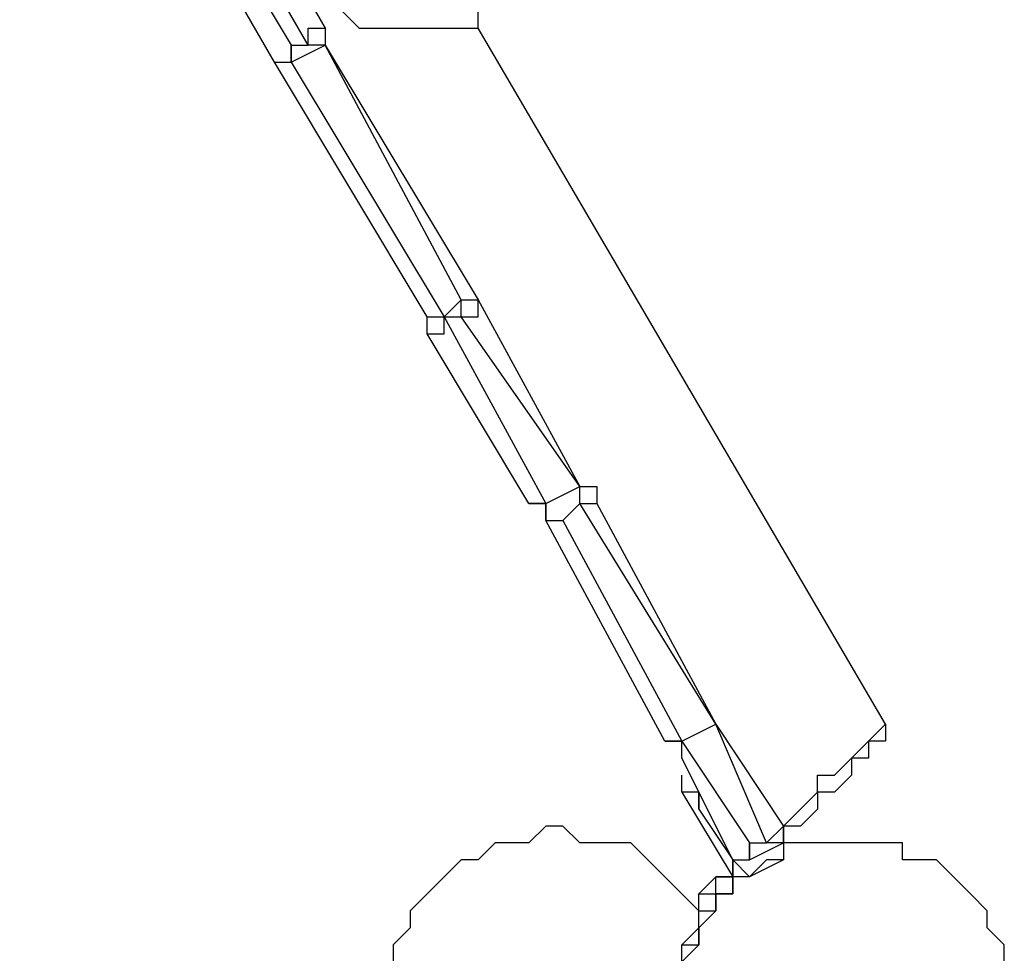
# Model space of a CAD drawing. Units: millimetres. Extents: x -39 to 120, y 71 to 267.
# Drawn here: x 58 to 62, y 151 to 155 of the extents above; entities that cross this region are included whole.
import ezdxf

# ---------------------------------------------------------------- set-up
doc = ezdxf.new("R2010")
doc.units = ezdxf.units.MM
doc.header["$MEASUREMENT"] = 0
doc.layers.add('Ebene 1', color=7, linetype='Continuous', lineweight=0)

msp = doc.modelspace()

# ---------------------------------------------------------------- linework, layer by layer
at = {"layer": 'Ebene 1', "color": 18, "lineweight": 25, "true_color": 0x000000}
for points in [[(58.243, 156.5988), (58.243, 156.5988), (59.3013, 154.7644), (59.3013, 154.7644)], [(59.2308, 154.6938), (59.2308, 154.6938), (58.1724, 156.5283), (58.1724, 156.5283)], [(59.0897, 154.6233), (59.0897, 154.6233), (58.0313, 156.4577), (58.0313, 156.4577)], [(58.1019, 156.4577), (58.1019, 156.4577), (59.1602, 154.6938), (59.1602, 154.6938)], [(61.6297, 151.8716), (61.6297, 151.8716), (59.9363, 154.7644), (59.9363, 154.7644)], [(59.1602, 154.6233), (59.1602, 154.6233), (59.3013, 154.6938), (59.3013, 154.6938)], [(59.1602, 154.6938), (59.1602, 154.6938), (59.1602, 154.6233), (59.1602, 154.6233)], [(59.1602, 154.6938), (59.1602, 154.6938), (59.2308, 154.6938), (59.2308, 154.6938)], [(59.3013, 154.6938), (59.3013, 154.6938), (59.2308, 154.6938), (59.2308, 154.6938)], [(59.8658, 153.6355), (59.8658, 153.6355), (59.3013, 154.6938), (59.3013, 154.6938)], [(59.3013, 154.6938), (59.3013, 154.6938), (59.3013, 154.6938), (59.3013, 154.6938)], [(59.3013, 154.6938), (59.3013, 154.6938), (59.9363, 153.6355), (59.9363, 153.6355)], [(59.7247, 153.5649), (59.7247, 153.5649), (59.0897, 154.6233), (59.0897, 154.6233)], [(59.0897, 154.6233), (59.0897, 154.6233), (59.0897, 154.6233), (59.0897, 154.6233)], [(59.1602, 154.6233), (59.1602, 154.6233), (59.7952, 153.5649), (59.7952, 153.5649)], [(59.7952, 153.5649), (59.7952, 153.5649), (59.8658, 153.6355), (59.8658, 153.6355)], [(59.8658, 153.5649), (59.8658, 153.5649), (59.8658, 153.6355), (59.8658, 153.6355)], [(59.9363, 153.6355), (59.9363, 153.6355), (59.9363, 153.6355), (59.9363, 153.6355)], [(59.9363, 153.6355), (59.9363, 153.6355), (60.3597, 152.8594), (60.3597, 152.8594)], [(59.7952, 153.5649), (59.7952, 153.5649), (59.8658, 153.5649), (59.8658, 153.5649)], [(59.7952, 153.5649), (59.7952, 153.5649), (59.7952, 153.5649), (59.7952, 153.5649)], [(59.7952, 153.5649), (59.7952, 153.5649), (60.2186, 152.7888), (60.2186, 152.7888)], [(60.3597, 152.8594), (60.3597, 152.8594), (59.8658, 153.5649), (59.8658, 153.5649)], [(60.148, 152.7888), (60.148, 152.7888), (59.7247, 153.4944), (59.7247, 153.4944)], [(60.2186, 152.7888), (60.2186, 152.7888), (60.3597, 152.8594), (60.3597, 152.8594)], [(60.3597, 152.8594), (60.3597, 152.8594), (60.3597, 152.8594), (60.3597, 152.8594)], [(60.2891, 152.7183), (60.2891, 152.7183), (60.3597, 152.7888), (60.3597, 152.7888)], [(60.9241, 151.8716), (60.9241, 151.8716), (60.3597, 152.7888), (60.3597, 152.7888)], [(60.4302, 152.7888), (60.4302, 152.7888), (60.9241, 151.8716), (60.9241, 151.8716)], [(60.7124, 151.801), (60.7124, 151.801), (60.2186, 152.7183), (60.2186, 152.7183)], [(60.2891, 152.7183), (60.2891, 152.7183), (60.783, 151.801), (60.783, 151.801)], [(60.783, 151.801), (60.783, 151.801), (60.9241, 151.8716), (60.9241, 151.8716)], [(60.783, 151.801), (60.783, 151.801), (60.9241, 151.8716), (60.9241, 151.8716)], [(61.1358, 151.3777), (61.1358, 151.3777), (60.9241, 151.8716), (60.9241, 151.8716)], [(60.9241, 151.8716), (60.9241, 151.8716), (60.9241, 151.8716), (60.9241, 151.8716)], [(60.9241, 151.8716), (60.9241, 151.8716), (61.2063, 151.4482), (61.2063, 151.4482)], [(60.9241, 151.8716), (60.9241, 151.8716), (60.9241, 151.8716), (60.9241, 151.8716)], [(60.9241, 151.8716), (60.9241, 151.8716), (60.9241, 151.8716), (60.9241, 151.8716)], [(60.9241, 151.8716), (60.9241, 151.8716), (60.9241, 151.8716), (60.9241, 151.8716)], [(60.783, 151.801), (60.783, 151.801), (61.0652, 151.3777), (61.0652, 151.3777)], [(60.783, 151.801), (60.783, 151.801), (60.783, 151.801), (60.783, 151.801)], [(60.9947, 151.3071), (60.9947, 151.3071), (60.783, 151.7305), (60.783, 151.7305)], [(60.783, 151.6599), (60.783, 151.6599), (60.783, 151.6599), (60.783, 151.6599)], [(60.783, 151.5894), (60.783, 151.5894), (60.9947, 151.2366), (60.9947, 151.2366)], [(60.783, 151.5894), (60.783, 151.5894), (60.783, 151.5894), (60.783, 151.5894)], [(60.783, 151.5894), (60.783, 151.5894), (60.783, 151.5894), (60.783, 151.5894)], [(60.8536, 151.5894), (60.8536, 151.5894), (60.8536, 151.5188), (60.8536, 151.5188)], [(60.8536, 151.5188), (60.8536, 151.5188), (60.9947, 151.3071), (60.9947, 151.3071)], [(61.0652, 151.3071), (61.0652, 151.3071), (61.2063, 151.3777), (61.2063, 151.3777)], [(61.0652, 151.3777), (61.0652, 151.3777), (61.0652, 151.3071), (61.0652, 151.3071)], [(61.0652, 151.3777), (61.0652, 151.3777), (61.1358, 151.3777), (61.1358, 151.3777)], [(61.2063, 151.3777), (61.2063, 151.3777), (61.2063, 151.3777), (61.2063, 151.3777)], [(61.2063, 151.3777), (61.2063, 151.3777), (61.2063, 151.3071), (61.2063, 151.3071)], [(60.9947, 151.3071), (60.9947, 151.3071), (60.9947, 151.3071), (60.9947, 151.3071)], [(61.0652, 151.2366), (61.0652, 151.2366), (60.9947, 151.3071), (60.9947, 151.3071)], [(61.0652, 151.3071), (61.0652, 151.3071), (61.0652, 151.3071), (61.0652, 151.3071)], [(61.2063, 151.3071), (61.2063, 151.3071), (61.0652, 151.2366), (61.0652, 151.2366)], [(61.1358, 151.3071), (61.1358, 151.3071), (61.1358, 151.3071), (61.1358, 151.3071)], [(60.9947, 151.2366), (60.9947, 151.2366), (60.9241, 151.2366), (60.9241, 151.2366)], [(60.9947, 151.2366), (60.9947, 151.2366), (60.9947, 151.2366), (60.9947, 151.2366)], [(60.9947, 151.166), (60.9947, 151.166), (60.9947, 151.2366), (60.9947, 151.2366)], [(60.8536, 151.166), (60.8536, 151.166), (60.8536, 151.166), (60.8536, 151.166)], [(60.8536, 151.0955), (60.8536, 151.0955), (60.8536, 151.0955), (60.8536, 151.0955)], [(60.8536, 151.0955), (60.8536, 151.0955), (60.8536, 151.0955), (60.8536, 151.0955)], [(60.8536, 151.0955), (60.8536, 151.0955), (60.8536, 151.0955), (60.8536, 151.0955)], [(60.8536, 151.0249), (60.8536, 151.0249), (60.8536, 151.0249), (60.8536, 151.0249)], [(60.8536, 151.0249), (60.8536, 151.0249), (60.8536, 151.0249), (60.8536, 151.0249)], [(60.8536, 150.9544), (60.8536, 150.9544), (60.8536, 150.9544), (60.8536, 150.9544)]]:
    msp.add_open_spline(points, degree=3, dxfattribs=at)
for points, knots in [([(59.1602, 154.976), (59.1602, 154.976), (59.1602, 154.976), (59.1602, 154.976), (59.1602, 154.976), (59.1602, 154.9055), (59.1602, 154.9055), (59.1602, 154.9055), (59.2308, 154.9055), (59.2308, 154.9055), (59.2308, 154.9055), (59.3013, 154.9055), (59.3013, 154.9055), (59.3013, 154.9055), (59.3013, 154.8349), (59.3013, 154.8349), (59.3013, 154.8349), (59.3719, 154.8349), (59.3719, 154.8349), (59.3719, 154.8349), (59.4424, 154.7644), (59.4424, 154.7644), (59.4424, 154.7644), (59.513, 154.7644), (59.513, 154.7644), (59.513, 154.7644), (59.5836, 154.7644), (59.5836, 154.7644), (59.5836, 154.7644), (59.6541, 154.7644), (59.6541, 154.7644), (59.6541, 154.7644), (59.7247, 154.7644), (59.7247, 154.7644), (59.7247, 154.7644), (59.7952, 154.7644), (59.7952, 154.7644), (59.7952, 154.7644), (59.8658, 154.7644), (59.8658, 154.7644), (59.8658, 154.7644), (59.9363, 154.7644), (59.9363, 154.7644), (59.9363, 154.7644), (59.9363, 154.8349), (59.9363, 154.8349), (59.9363, 154.8349), (60.0069, 154.8349), (60.0069, 154.8349)], [0, 0, 0, 0, 1, 1, 1, 2, 2, 2, 3, 3, 3, 4, 4, 4, 5, 5, 5, 6, 6, 6, 7, 7, 7, 8, 8, 8, 9, 9, 9, 10, 10, 10, 11, 11, 11, 12, 12, 12, 13, 13, 13, 14, 14, 14, 15, 15, 15, 16, 16, 16, 16]), ([(59.2308, 154.6938), (59.2308, 154.6938), (59.2308, 154.6938), (59.2308, 154.6938), (59.2308, 154.6938), (59.2308, 154.7644), (59.2308, 154.7644), (59.2308, 154.7644), (59.3013, 154.7644), (59.3013, 154.7644)], [0, 0, 0, 0, 1, 1, 1, 2, 2, 2, 3, 3, 3, 3]), ([(59.3013, 154.7644), (59.3013, 154.7644), (59.3013, 154.7644), (59.3013, 154.7644), (59.3013, 154.7644), (59.3013, 154.6938), (59.3013, 154.6938)], [0, 0, 0, 0, 1, 1, 1, 2, 2, 2, 2]), ([(59.0897, 154.6233), (59.0897, 154.6233), (59.0897, 154.6233), (59.0897, 154.6233), (59.0897, 154.6233), (59.1602, 154.6233), (59.1602, 154.6233), (59.1602, 154.6233), (59.1602, 154.6938), (59.1602, 154.6938)], [0, 0, 0, 0, 1, 1, 1, 2, 2, 2, 3, 3, 3, 3]), ([(59.0897, 154.6233), (59.0897, 154.6233), (59.0897, 154.6233), (59.0897, 154.6233), (59.0897, 154.6233), (59.1602, 154.6233), (59.1602, 154.6233)], [0, 0, 0, 0, 1, 1, 1, 2, 2, 2, 2]), ([(59.8658, 153.6355), (59.8658, 153.6355), (59.8658, 153.6355), (59.8658, 153.6355), (59.8658, 153.6355), (59.9363, 153.6355), (59.9363, 153.6355)], [0, 0, 0, 0, 1, 1, 1, 2, 2, 2, 2]), ([(59.8658, 153.5649), (59.8658, 153.5649), (59.9363, 153.5649), (59.9363, 153.5649), (59.9363, 153.5649), (59.9363, 153.6355), (59.9363, 153.6355)], [0, 0, 0, 0, 1, 1, 1, 2, 2, 2, 2]), ([(59.7247, 153.5649), (59.7247, 153.5649), (59.7247, 153.5649), (59.7247, 153.5649), (59.7247, 153.5649), (59.7952, 153.5649), (59.7952, 153.5649)], [0, 0, 0, 0, 1, 1, 1, 2, 2, 2, 2]), ([(59.7247, 153.4944), (59.7247, 153.4944), (59.7247, 153.4944), (59.7247, 153.4944), (59.7247, 153.4944), (59.7952, 153.4944), (59.7952, 153.4944), (59.7952, 153.4944), (59.7952, 153.5649), (59.7952, 153.5649)], [0, 0, 0, 0, 1, 1, 1, 2, 2, 2, 3, 3, 3, 3]), ([(59.7247, 153.4944), (59.7247, 153.4944), (59.7247, 153.4944), (59.7247, 153.4944), (59.7247, 153.4944), (59.7247, 153.5649), (59.7247, 153.5649)], [0, 0, 0, 0, 1, 1, 1, 2, 2, 2, 2]), ([(60.3597, 152.7888), (60.3597, 152.7888), (60.3597, 152.7888), (60.3597, 152.7888), (60.3597, 152.7888), (60.3597, 152.8594), (60.3597, 152.8594)], [0, 0, 0, 0, 1, 1, 1, 2, 2, 2, 2]), ([(60.3597, 152.8594), (60.3597, 152.8594), (60.3597, 152.8594), (60.3597, 152.8594), (60.3597, 152.8594), (60.4302, 152.8594), (60.4302, 152.8594), (60.4302, 152.8594), (60.4302, 152.7888), (60.4302, 152.7888)], [0, 0, 0, 0, 1, 1, 1, 2, 2, 2, 3, 3, 3, 3]), ([(60.148, 152.7888), (60.148, 152.7888), (60.148, 152.7888), (60.148, 152.7888), (60.148, 152.7888), (60.2186, 152.7888), (60.2186, 152.7888)], [0, 0, 0, 0, 1, 1, 1, 2, 2, 2, 2]), ([(60.2186, 152.7183), (60.2186, 152.7183), (60.2186, 152.7183), (60.2186, 152.7183), (60.2186, 152.7183), (60.2186, 152.7888), (60.2186, 152.7888), (60.2186, 152.7888), (60.148, 152.7888), (60.148, 152.7888)], [0, 0, 0, 0, 1, 1, 1, 2, 2, 2, 3, 3, 3, 3]), ([(60.2186, 152.7888), (60.2186, 152.7888), (60.2186, 152.7888), (60.2186, 152.7888), (60.2186, 152.7888), (60.2186, 152.7183), (60.2186, 152.7183), (60.2186, 152.7183), (60.2891, 152.7183), (60.2891, 152.7183)], [0, 0, 0, 0, 1, 1, 1, 2, 2, 2, 3, 3, 3, 3]), ([(60.3597, 152.7888), (60.3597, 152.7888), (60.3597, 152.7888), (60.3597, 152.7888), (60.3597, 152.7888), (60.4302, 152.7888), (60.4302, 152.7888)], [0, 0, 0, 0, 1, 1, 1, 2, 2, 2, 2]), ([(60.2186, 152.7183), (60.2186, 152.7183), (60.2186, 152.7183), (60.2186, 152.7183), (60.2186, 152.7183), (60.2891, 152.7183), (60.2891, 152.7183)], [0, 0, 0, 0, 1, 1, 1, 2, 2, 2, 2]), ([(61.2063, 151.4482), (61.2063, 151.4482), (61.2063, 151.4482), (61.2063, 151.4482), (61.2063, 151.4482), (61.2769, 151.5188), (61.2769, 151.5188), (61.2769, 151.5188), (61.3475, 151.5894), (61.3475, 151.5894), (61.3475, 151.5894), (61.3475, 151.6599), (61.3475, 151.6599), (61.3475, 151.6599), (61.418, 151.6599), (61.418, 151.6599), (61.418, 151.6599), (61.4886, 151.7305), (61.4886, 151.7305), (61.4886, 151.7305), (61.5591, 151.801), (61.5591, 151.801), (61.5591, 151.801), (61.6297, 151.8716), (61.6297, 151.8716)], [0, 0, 0, 0, 1, 1, 1, 2, 2, 2, 3, 3, 3, 4, 4, 4, 5, 5, 5, 6, 6, 6, 7, 7, 7, 8, 8, 8, 8]), ([(61.6297, 151.8716), (61.6297, 151.8716), (61.6297, 151.8716), (61.6297, 151.8716), (61.6297, 151.8716), (61.6297, 151.801), (61.6297, 151.801)], [0, 0, 0, 0, 1, 1, 1, 2, 2, 2, 2]), ([(60.783, 151.7305), (60.783, 151.7305), (60.783, 151.7305), (60.783, 151.7305), (60.783, 151.7305), (60.783, 151.801), (60.783, 151.801), (60.783, 151.801), (60.7124, 151.801), (60.7124, 151.801)], [0, 0, 0, 0, 1, 1, 1, 2, 2, 2, 3, 3, 3, 3]), ([(60.7124, 151.801), (60.7124, 151.801), (60.7124, 151.801), (60.7124, 151.801), (60.7124, 151.801), (60.783, 151.801), (60.783, 151.801)], [0, 0, 0, 0, 1, 1, 1, 2, 2, 2, 2]), ([(60.783, 151.7305), (60.783, 151.7305), (60.783, 151.7305), (60.783, 151.7305), (60.783, 151.7305), (60.783, 151.801), (60.783, 151.801)], [0, 0, 0, 0, 1, 1, 1, 2, 2, 2, 2]), ([(61.6297, 151.801), (61.6297, 151.801), (61.6297, 151.801), (61.6297, 151.801), (61.6297, 151.801), (61.5591, 151.801), (61.5591, 151.801), (61.5591, 151.801), (61.5591, 151.7305), (61.5591, 151.7305), (61.5591, 151.7305), (61.4886, 151.7305), (61.4886, 151.7305), (61.4886, 151.7305), (61.4886, 151.6599), (61.4886, 151.6599), (61.4886, 151.6599), (61.418, 151.5894), (61.418, 151.5894), (61.418, 151.5894), (61.3475, 151.5894), (61.3475, 151.5894), (61.3475, 151.5894), (61.3475, 151.5188), (61.3475, 151.5188), (61.3475, 151.5188), (61.2769, 151.4482), (61.2769, 151.4482), (61.2769, 151.4482), (61.2063, 151.4482), (61.2063, 151.4482), (61.2063, 151.4482), (61.2063, 151.3777), (61.2063, 151.3777)], [0, 0, 0, 0, 1, 1, 1, 2, 2, 2, 3, 3, 3, 4, 4, 4, 5, 5, 5, 6, 6, 6, 7, 7, 7, 8, 8, 8, 9, 9, 9, 10, 10, 10, 11, 11, 11, 11]), ([(60.783, 151.5894), (60.783, 151.5894), (60.783, 151.5894), (60.783, 151.5894), (60.783, 151.5894), (60.783, 151.6599), (60.783, 151.6599)], [0, 0, 0, 0, 1, 1, 1, 2, 2, 2, 2]), ([(60.8536, 151.5188), (60.8536, 151.5188), (60.8536, 151.5894), (60.8536, 151.5894), (60.8536, 151.5894), (60.783, 151.5894), (60.783, 151.5894), (60.783, 151.5894), (60.783, 151.6599), (60.783, 151.6599)], [0, 0, 0, 0, 1, 1, 1, 2, 2, 2, 3, 3, 3, 3]), ([(60.2891, 151.4482), (60.2891, 151.4482), (60.2186, 151.4482), (60.2186, 151.4482), (60.2186, 151.4482), (60.148, 151.3777), (60.148, 151.3777), (60.148, 151.3777), (60.0774, 151.3777), (60.0774, 151.3777), (60.0774, 151.3777), (60.0069, 151.3777), (60.0069, 151.3777), (60.0069, 151.3777), (59.9363, 151.3071), (59.9363, 151.3071), (59.9363, 151.3071), (59.8658, 151.3071), (59.8658, 151.3071), (59.8658, 151.3071), (59.7952, 151.2366), (59.7952, 151.2366), (59.7952, 151.2366), (59.7247, 151.166), (59.7247, 151.166), (59.7247, 151.166), (59.6541, 151.0955), (59.6541, 151.0955), (59.6541, 151.0955), (59.6541, 151.0249), (59.6541, 151.0249), (59.6541, 151.0249), (59.5836, 150.9544), (59.5836, 150.9544), (59.5836, 150.9544), (59.5836, 150.8838), (59.5836, 150.8838)], [0, 0, 0, 0, 1, 1, 1, 2, 2, 2, 3, 3, 3, 4, 4, 4, 5, 5, 5, 6, 6, 6, 7, 7, 7, 8, 8, 8, 9, 9, 9, 10, 10, 10, 11, 11, 11, 12, 12, 12, 12]), ([(60.8536, 151.0955), (60.8536, 151.0955), (60.8536, 151.0955), (60.8536, 151.0955), (60.8536, 151.0955), (60.783, 151.166), (60.783, 151.166), (60.783, 151.166), (60.7124, 151.2366), (60.7124, 151.2366), (60.7124, 151.2366), (60.6419, 151.3071), (60.6419, 151.3071), (60.6419, 151.3071), (60.5713, 151.3777), (60.5713, 151.3777), (60.5713, 151.3777), (60.5008, 151.3777), (60.5008, 151.3777), (60.5008, 151.3777), (60.4302, 151.3777), (60.4302, 151.3777), (60.4302, 151.3777), (60.3597, 151.3777), (60.3597, 151.3777), (60.3597, 151.3777), (60.2891, 151.4482), (60.2891, 151.4482)], [0, 0, 0, 0, 1, 1, 1, 2, 2, 2, 3, 3, 3, 4, 4, 4, 5, 5, 5, 6, 6, 6, 7, 7, 7, 8, 8, 8, 9, 9, 9, 9]), ([(61.1358, 151.3777), (61.1358, 151.3777), (61.1358, 151.3777), (61.1358, 151.3777), (61.1358, 151.3777), (61.2063, 151.4482), (61.2063, 151.4482)], [0, 0, 0, 0, 1, 1, 1, 2, 2, 2, 2]), ([(61.2063, 151.3777), (61.2063, 151.3777), (61.2063, 151.3777), (61.2063, 151.3777), (61.2063, 151.3777), (61.2063, 151.4482), (61.2063, 151.4482)], [0, 0, 0, 0, 1, 1, 1, 2, 2, 2, 2]), ([(61.8413, 151.3071), (61.8413, 151.3071), (61.8413, 151.3071), (61.8413, 151.3071), (61.8413, 151.3071), (61.9119, 151.2366), (61.9119, 151.2366), (61.9119, 151.2366), (61.9825, 151.166), (61.9825, 151.166), (61.9825, 151.166), (62.053, 151.0955), (62.053, 151.0955), (62.053, 151.0955), (62.053, 151.0249), (62.053, 151.0249), (62.053, 151.0249), (62.1236, 150.9544), (62.1236, 150.9544), (62.1236, 150.9544), (62.1236, 150.8838), (62.1236, 150.8838), (62.1236, 150.8838), (62.1236, 150.8132), (62.1236, 150.8132), (62.1236, 150.8132), (62.1236, 150.7427), (62.1236, 150.7427), (62.1236, 150.7427), (62.1236, 150.6721), (62.1236, 150.6721), (62.1236, 150.6721), (62.1236, 150.6016), (62.1236, 150.6016), (62.1236, 150.6016), (62.1236, 150.531), (62.1236, 150.531), (62.1236, 150.531), (62.1236, 150.4605), (62.1236, 150.4605), (62.1236, 150.4605), (62.053, 150.3899), (62.053, 150.3899), (62.053, 150.3899), (62.053, 150.3193), (62.053, 150.3193), (62.053, 150.3193), (61.9825, 150.2488), (61.9825, 150.2488), (61.9825, 150.2488), (61.9119, 150.1782), (61.9119, 150.1782), (61.9119, 150.1782), (61.8413, 150.1077), (61.8413, 150.1077), (61.8413, 150.1077), (61.7708, 150.1077), (61.7708, 150.1077), (61.7708, 150.1077), (61.7002, 150.0371), (61.7002, 150.0371), (61.7002, 150.0371), (61.6297, 150.0371), (61.6297, 150.0371), (61.6297, 150.0371), (61.5591, 150.0371), (61.5591, 150.0371), (61.5591, 150.0371), (61.4886, 150.0371), (61.4886, 150.0371), (61.4886, 150.0371), (61.418, 150.0371), (61.418, 150.0371), (61.418, 150.0371), (61.3475, 150.0371), (61.3475, 150.0371), (61.3475, 150.0371), (61.2769, 150.0371), (61.2769, 150.0371), (61.2769, 150.0371), (61.2063, 150.0371), (61.2063, 150.0371), (61.2063, 150.0371), (61.1358, 150.1077), (61.1358, 150.1077), (61.1358, 150.1077), (61.0652, 150.1077), (61.0652, 150.1077), (61.0652, 150.1077), (61.0652, 150.1782), (61.0652, 150.1782), (61.0652, 150.1782), (60.9947, 150.1782), (60.9947, 150.1782), (60.9947, 150.1782), (60.9947, 150.2488), (60.9947, 150.2488), (60.9947, 150.2488), (60.9241, 150.2488), (60.9241, 150.2488), (60.9241, 150.2488), (60.9241, 150.3193), (60.9241, 150.3193), (60.9241, 150.3193), (60.8536, 150.3193), (60.8536, 150.3193), (60.8536, 150.3193), (60.8536, 150.3899), (60.8536, 150.3899), (60.8536, 150.3899), (60.8536, 150.4605), (60.8536, 150.4605), (60.8536, 150.4605), (60.783, 150.4605), (60.783, 150.4605), (60.783, 150.4605), (60.783, 150.531), (60.783, 150.531), (60.783, 150.531), (60.783, 150.6016), (60.783, 150.6016), (60.783, 150.6016), (60.783, 150.6721), (60.783, 150.6721), (60.783, 150.6721), (60.783, 150.7427), (60.783, 150.7427), (60.783, 150.7427), (60.783, 150.8132), (60.783, 150.8132), (60.783, 150.8132), (60.783, 150.8838), (60.783, 150.8838), (60.783, 150.8838), (60.8536, 150.9544), (60.8536, 150.9544), (60.8536, 150.9544), (60.8536, 151.0249), (60.8536, 151.0249), (60.8536, 151.0249), (60.9241, 151.0955), (60.9241, 151.0955), (60.9241, 151.0955), (60.9241, 151.166), (60.9241, 151.166), (60.9241, 151.166), (60.9947, 151.166), (60.9947, 151.166), (60.9947, 151.166), (60.9947, 151.2366), (60.9947, 151.2366), (60.9947, 151.2366), (61.0652, 151.2366), (61.0652, 151.2366), (61.0652, 151.2366), (61.1358, 151.3071), (61.1358, 151.3071), (61.1358, 151.3071), (61.2063, 151.3071), (61.2063, 151.3071), (61.2063, 151.3071), (61.2063, 151.3777), (61.2063, 151.3777), (61.2063, 151.3777), (61.2769, 151.3777), (61.2769, 151.3777), (61.2769, 151.3777), (61.3475, 151.3777), (61.3475, 151.3777), (61.3475, 151.3777), (61.418, 151.3777), (61.418, 151.3777), (61.418, 151.3777), (61.4886, 151.3777), (61.4886, 151.3777), (61.4886, 151.3777), (61.5591, 151.3777), (61.5591, 151.3777), (61.5591, 151.3777), (61.6297, 151.3777), (61.6297, 151.3777), (61.6297, 151.3777), (61.7002, 151.3777), (61.7002, 151.3777), (61.7002, 151.3777), (61.7002, 151.3071), (61.7002, 151.3071), (61.7002, 151.3071), (61.7708, 151.3071), (61.7708, 151.3071), (61.7708, 151.3071), (61.8413, 151.3071), (61.8413, 151.3071)], [0, 0, 0, 0, 1, 1, 1, 2, 2, 2, 3, 3, 3, 4, 4, 4, 5, 5, 5, 6, 6, 6, 7, 7, 7, 8, 8, 8, 9, 9, 9, 10, 10, 10, 11, 11, 11, 12, 12, 12, 13, 13, 13, 14, 14, 14, 15, 15, 15, 16, 16, 16, 17, 17, 17, 18, 18, 18, 19, 19, 19, 20, 20, 20, 21, 21, 21, 22, 22, 22, 23, 23, 23, 24, 24, 24, 25, 25, 25, 26, 26, 26, 27, 27, 27, 28, 28, 28, 29, 29, 29, 30, 30, 30, 31, 31, 31, 32, 32, 32, 33, 33, 33, 34, 34, 34, 35, 35, 35, 36, 36, 36, 37, 37, 37, 38, 38, 38, 39, 39, 39, 40, 40, 40, 41, 41, 41, 42, 42, 42, 43, 43, 43, 44, 44, 44, 45, 45, 45, 46, 46, 46, 47, 47, 47, 48, 48, 48, 49, 49, 49, 50, 50, 50, 51, 51, 51, 52, 52, 52, 53, 53, 53, 54, 54, 54, 55, 55, 55, 56, 56, 56, 57, 57, 57, 58, 58, 58, 59, 59, 59, 60, 60, 60, 61, 61, 61, 62, 62, 62, 63, 63, 63, 64, 64, 64, 64]), ([(60.9947, 151.3071), (60.9947, 151.3071), (60.9947, 151.3071), (60.9947, 151.3071), (60.9947, 151.3071), (61.0652, 151.3071), (61.0652, 151.3071), (61.0652, 151.3071), (61.0652, 151.3777), (61.0652, 151.3777)], [0, 0, 0, 0, 1, 1, 1, 2, 2, 2, 3, 3, 3, 3]), ([(61.2063, 151.3777), (61.2063, 151.3777), (61.2063, 151.3777), (61.2063, 151.3777), (61.2063, 151.3777), (61.1358, 151.3777), (61.1358, 151.3777)], [0, 0, 0, 0, 1, 1, 1, 2, 2, 2, 2]), ([(61.2063, 151.3777), (61.2063, 151.3777), (61.2063, 151.3777), (61.2063, 151.3777), (61.2063, 151.3777), (61.2063, 151.3071), (61.2063, 151.3071)], [0, 0, 0, 0, 1, 1, 1, 2, 2, 2, 2]), ([(60.9947, 151.3071), (60.9947, 151.3071), (60.9947, 151.3071), (60.9947, 151.3071), (60.9947, 151.3071), (61.0652, 151.3071), (61.0652, 151.3071)], [0, 0, 0, 0, 1, 1, 1, 2, 2, 2, 2]), ([(60.9947, 151.2366), (60.9947, 151.2366), (60.9947, 151.2366), (60.9947, 151.2366), (60.9947, 151.2366), (60.9947, 151.3071), (60.9947, 151.3071)], [0, 0, 0, 0, 1, 1, 1, 2, 2, 2, 2]), ([(60.9947, 151.3071), (60.9947, 151.3071), (60.9947, 151.3071), (60.9947, 151.3071), (60.9947, 151.3071), (60.9947, 151.2366), (60.9947, 151.2366)], [0, 0, 0, 0, 1, 1, 1, 2, 2, 2, 2]), ([(60.8536, 151.0955), (60.8536, 151.0955), (60.8536, 151.0955), (60.8536, 151.0955), (60.8536, 151.0955), (60.8536, 151.166), (60.8536, 151.166), (60.8536, 151.166), (60.9241, 151.166), (60.9241, 151.166), (60.9241, 151.166), (60.9241, 151.2366), (60.9241, 151.2366)], [0, 0, 0, 0, 1, 1, 1, 2, 2, 2, 3, 3, 3, 4, 4, 4, 4]), ([(60.8536, 151.166), (60.8536, 151.166), (60.8536, 151.166), (60.8536, 151.166), (60.8536, 151.166), (60.9241, 151.2366), (60.9241, 151.2366), (60.9241, 151.2366), (60.9947, 151.2366), (60.9947, 151.2366)], [0, 0, 0, 0, 1, 1, 1, 2, 2, 2, 3, 3, 3, 3]), ([(61.0652, 151.2366), (61.0652, 151.2366), (61.0652, 151.2366), (61.0652, 151.2366), (61.0652, 151.2366), (60.9947, 151.2366), (60.9947, 151.2366)], [0, 0, 0, 0, 1, 1, 1, 2, 2, 2, 2]), ([(60.8536, 151.0955), (60.8536, 151.0955), (60.8536, 151.0955), (60.8536, 151.0955), (60.8536, 151.0955), (60.8536, 151.166), (60.8536, 151.166)], [0, 0, 0, 0, 1, 1, 1, 2, 2, 2, 2]), ([(60.8536, 151.0955), (60.8536, 151.0955), (60.8536, 151.0955), (60.8536, 151.0955), (60.8536, 151.0955), (60.8536, 151.166), (60.8536, 151.166)], [0, 0, 0, 0, 1, 1, 1, 2, 2, 2, 2]), ([(60.8536, 151.0249), (60.8536, 151.0249), (60.8536, 151.0249), (60.8536, 151.0249), (60.8536, 151.0249), (60.8536, 151.0955), (60.8536, 151.0955), (60.8536, 151.0955), (60.9241, 151.0955), (60.9241, 151.0955), (60.9241, 151.0955), (60.9241, 151.166), (60.9241, 151.166), (60.9241, 151.166), (60.9947, 151.166), (60.9947, 151.166)], [0, 0, 0, 0, 1, 1, 1, 2, 2, 2, 3, 3, 3, 4, 4, 4, 5, 5, 5, 5]), ([(60.783, 150.8132), (60.783, 150.8132), (60.783, 150.8838), (60.783, 150.8838), (60.783, 150.8838), (60.783, 150.9544), (60.783, 150.9544), (60.783, 150.9544), (60.8536, 151.0249), (60.8536, 151.0249), (60.8536, 151.0249), (60.8536, 151.0955), (60.8536, 151.0955)], [0, 0, 0, 0, 1, 1, 1, 2, 2, 2, 3, 3, 3, 4, 4, 4, 4]), ([(60.783, 150.8838), (60.783, 150.8838), (60.783, 150.8838), (60.783, 150.8838), (60.783, 150.8838), (60.783, 150.9544), (60.783, 150.9544), (60.783, 150.9544), (60.8536, 150.9544), (60.8536, 150.9544), (60.8536, 150.9544), (60.8536, 151.0249), (60.8536, 151.0249)], [0, 0, 0, 0, 1, 1, 1, 2, 2, 2, 3, 3, 3, 4, 4, 4, 4])]:
    msp.add_open_spline(points, degree=3, knots=knots, dxfattribs=at)

doc.saveas('drawing.dxf')
